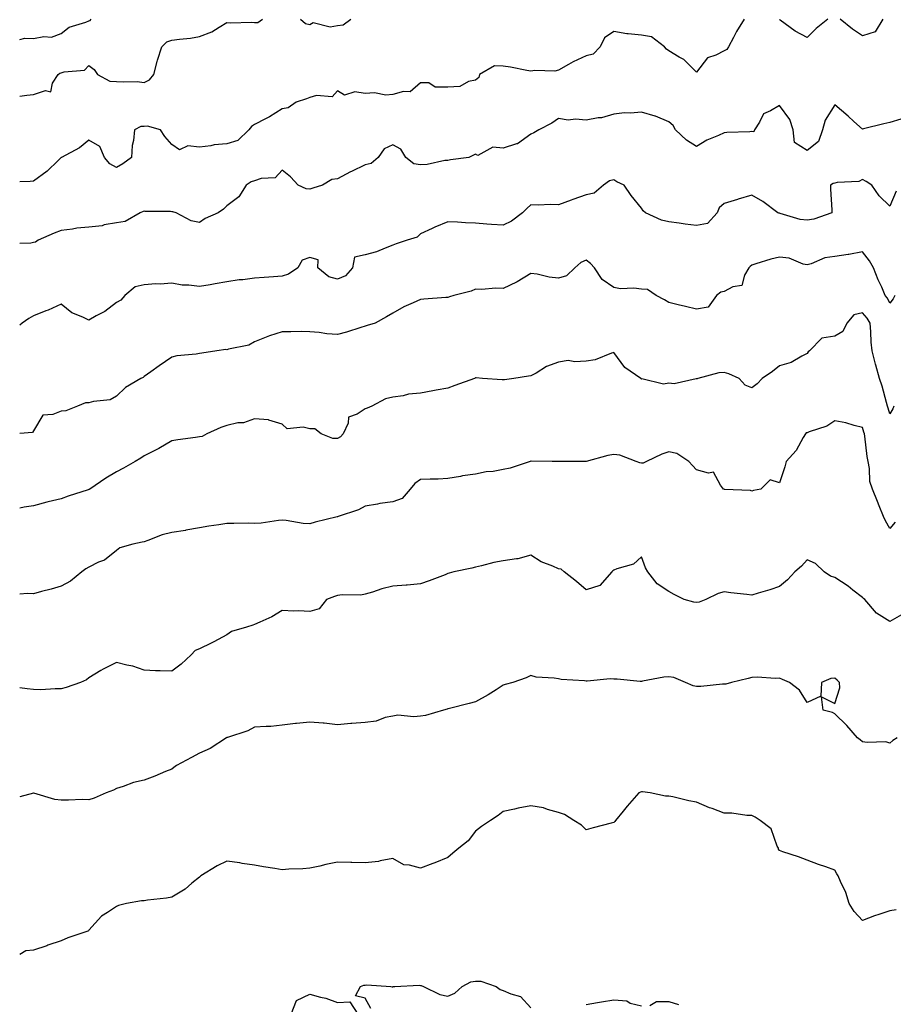
# Model space of a CAD drawing. Units: inches. Extents: x 873443 to 876083, y 7350698 to 7353338.
# Drawn here: x 873443 to 873759, y 7351295 to 7351652 of the extents above; entities that cross this region are included whole.
import ezdxf

# ---------------------------------------------------------------- set-up
doc = ezdxf.new("R2010")
doc.units = ezdxf.units.IN
doc.header["$MEASUREMENT"] = 0
doc.layers.add('Contour_87347350', color=7, linetype='Continuous', true_color=0x97b987)

msp = doc.modelspace()

# ---------------------------------------------------------------- linework, layer by layer
at = {"layer": 'Contour_87347350'}
for points in [[(873443, 7351644.6, 3352), (873444.9, 7351645.07, 3352), (873448.05, 7351644.9, 3352), (873451.76, 7351645.63, 3352), (873454.53, 7351645.44, 3352), (873458.05, 7351646.82, 3352), (873460.9, 7351649.07, 3352), (873466.95, 7351650.82, 3352), (873468.05, 7351651.31, 3352), (873468.53, 7351651.44, 3352), (873468.91, 7351651.92, 3352)], [(873443, 7351624.04, 3351), (873445.55, 7351624.42, 3351), (873448.05, 7351624.75, 3351), (873452.29, 7351626.16, 3351), (873454.33, 7351625.64, 3351), (873454.88, 7351628.75, 3351), (873456.96, 7351631.92, 3351), (873457.54, 7351632.43, 3351), (873458.05, 7351632.56, 3351), (873459.08, 7351632.95, 3351), (873466.49, 7351633.48, 3351), (873468.05, 7351635.22, 3351), (873469.91, 7351633.78, 3351), (873471.14, 7351631.92, 3351), (873475.66, 7351629.53, 3351), (873478.05, 7351629.45, 3351), (873480.75, 7351629.22, 3351), (873485.47, 7351629.34, 3351), (873488.05, 7351629.05, 3351), (873489.94, 7351630.03, 3351), (873491.59, 7351631.92, 3351), (873492.78, 7351636.65, 3351), (873492.84, 7351637.13, 3351), (873494.5, 7351641.92, 3351), (873496.23, 7351643.74, 3351), (873498.05, 7351644.32, 3351), (873500.86, 7351644.73, 3351), (873504.86, 7351645.11, 3351), (873508.05, 7351645.64, 3351), (873512.6, 7351647.37, 3351), (873515.23, 7351649.11, 3351), (873518.05, 7351650.71, 3351), (873519.35, 7351650.63, 3351), (873526.97, 7351650.84, 3351), (873528.05, 7351650.75, 3351), (873529.17, 7351650.8, 3351), (873530.91, 7351651.92, 3351)], [(873705.28, 7351651.92, 3350), (873702.54, 7351647.43, 3350), (873701.45, 7351645.32, 3350), (873699.6, 7351641.92, 3350), (873699.02, 7351640.95, 3350), (873698.05, 7351640.49, 3350), (873695.07, 7351638.94, 3350), (873692.01, 7351637.96, 3350), (873688.05, 7351632.82, 3350), (873683.44, 7351637.31, 3350), (873681.78, 7351638.19, 3350), (873678.05, 7351640.48, 3350), (873677.21, 7351641.08, 3350), (873676.4, 7351641.92, 3350), (873671.72, 7351645.59, 3350), (873668.05, 7351646.17, 3350), (873663.27, 7351646.7, 3350), (873662.79, 7351646.66, 3350), (873658.05, 7351647.46, 3350), (873654.74, 7351645.23, 3350), (873653.1, 7351641.92, 3350), (873650.62, 7351639.34, 3350), (873648.05, 7351638.72, 3350), (873643.4, 7351636.57, 3350), (873641.64, 7351635.51, 3350), (873638.05, 7351633.5, 3350), (873636.78, 7351633.19, 3350), (873629.48, 7351633.35, 3350), (873628.05, 7351633.13, 3350), (873626.62, 7351633.35, 3350), (873620.71, 7351634.58, 3350), (873618.05, 7351634.94, 3350), (873614.93, 7351635.04, 3350), (873609.48, 7351631.92, 3350), (873609.16, 7351630.81, 3350), (873608.05, 7351629.84, 3350), (873605.48, 7351629.35, 3350), (873602.38, 7351627.59, 3350), (873598.05, 7351627.29, 3350), (873593.44, 7351627.31, 3350), (873591.09, 7351628.88, 3350), (873588.05, 7351628.94, 3350), (873584.31, 7351625.66, 3350), (873581.95, 7351625.82, 3350), (873578.05, 7351624.68, 3350), (873575.58, 7351624.39, 3350), (873571.4, 7351625.27, 3350), (873568.05, 7351625.05, 3350), (873564.31, 7351625.66, 3350), (873560.55, 7351624.42, 3350), (873558.05, 7351625.98, 3350), (873556.08, 7351623.89, 3350), (873550.46, 7351624.33, 3350), (873548.05, 7351623.6, 3350), (873546.87, 7351623.1, 3350), (873543.11, 7351621.92, 3350), (873540.16, 7351619.81, 3350), (873538.05, 7351619.48, 3350), (873533.42, 7351616.55, 3350), (873532.02, 7351615.89, 3350), (873528.05, 7351613.83, 3350), (873526.91, 7351613.06, 3350), (873525.93, 7351611.92, 3350), (873521.92, 7351608.05, 3350), (873518.05, 7351606.84, 3350), (873513.46, 7351606.51, 3350), (873512.23, 7351606.1, 3350), (873508.05, 7351605.61, 3350), (873503.83, 7351606.14, 3350), (873500.8, 7351604.67, 3350), (873498.05, 7351606.56, 3350), (873495.6, 7351609.47, 3350), (873494.02, 7351611.92, 3350), (873489.31, 7351613.18, 3350), (873488.05, 7351613.17, 3350), (873486.85, 7351613.12, 3350), (873484.56, 7351611.92, 3350), (873484.2, 7351608.07, 3350), (873483.73, 7351606.24, 3350), (873483.47, 7351601.92, 3350), (873480.3, 7351599.66, 3350), (873478.05, 7351598.31, 3350), (873475.69, 7351599.55, 3350), (873473.74, 7351601.92, 3350), (873472.06, 7351605.93, 3350), (873468.05, 7351608.17, 3350), (873464.63, 7351605.34, 3350), (873458.16, 7351601.92, 3350), (873458.1, 7351601.88, 3350), (873458.05, 7351601.87, 3350), (873456.91, 7351600.78, 3350), (873452.97, 7351597, 3350), (873448.05, 7351593.34, 3350), (873446.76, 7351593.21, 3350), (873443, 7351593.11, 3350)], [(873544.62, 7351651.92, 3351), (873546.49, 7351650.36, 3351), (873548.05, 7351650, 3351), (873549.25, 7351650.72, 3351), (873555.35, 7351649.22, 3351), (873558.05, 7351649.72, 3351), (873560.1, 7351649.86, 3351), (873562.91, 7351651.92, 3351)], [(873735.59, 7351651.92, 3350), (873731.38, 7351648.59, 3350), (873728.05, 7351645.37, 3350), (873723.75, 7351647.62, 3350), (873718.32, 7351651.65, 3350), (873718.05, 7351651.84, 3350)], [(873755.45, 7351651.92, 3350), (873752.65, 7351647.32, 3350), (873748.05, 7351645.91, 3350), (873744.43, 7351648.3, 3350), (873740.02, 7351651.92, 3350)], [(873761.94, 7351615.81, 3349), (873758.05, 7351614.59, 3349), (873755.89, 7351614.08, 3349), (873748.42, 7351612.29, 3349), (873748.05, 7351612.2, 3349), (873745.01, 7351614.96, 3349), (873742.96, 7351616.83, 3349), (873738.05, 7351621, 3349), (873734.57, 7351615.4, 3349), (873733.58, 7351611.92, 3349), (873732.24, 7351607.73, 3349), (873728.05, 7351604.47, 3349), (873723.46, 7351607.33, 3349), (873722.97, 7351611.92, 3349), (873721.78, 7351615.65, 3349), (873718.05, 7351620.68, 3349), (873714.85, 7351618.72, 3349), (873712.28, 7351617.69, 3349), (873710.85, 7351614.72, 3349), (873708.97, 7351611.92, 3349), (873708.74, 7351611.23, 3349), (873708.05, 7351611.32, 3349), (873707.37, 7351611.24, 3349), (873699.04, 7351610.93, 3349), (873698.05, 7351610.8, 3349), (873695.96, 7351609.83, 3349), (873691.8, 7351608.17, 3349), (873688.05, 7351605.92, 3349), (873684.35, 7351608.22, 3349), (873680.37, 7351611.92, 3349), (873679.59, 7351613.46, 3349), (873678.05, 7351614.8, 3349), (873673.15, 7351616.82, 3349), (873673.02, 7351616.89, 3349), (873668.05, 7351618.29, 3349), (873664.11, 7351617.98, 3349), (873661.96, 7351618.01, 3349), (873658.05, 7351617.63, 3349), (873653.68, 7351616.29, 3349), (873652.37, 7351616.24, 3349), (873648.05, 7351615.37, 3349), (873644.2, 7351615.77, 3349), (873641.57, 7351615.44, 3349), (873638.05, 7351616.04, 3349), (873635.66, 7351614.31, 3349), (873630.9, 7351611.92, 3349), (873629.12, 7351610.85, 3349), (873628.05, 7351610.34, 3349), (873623.19, 7351606.78, 3349), (873622.91, 7351606.78, 3349), (873618.05, 7351605.29, 3349), (873614.34, 7351605.63, 3349), (873608.8, 7351602.67, 3349), (873608.05, 7351603.05, 3349), (873607.29, 7351602.68, 3349), (873605.55, 7351601.92, 3349), (873598.97, 7351601, 3349), (873598.05, 7351600.84, 3349), (873596.9, 7351600.77, 3349), (873590.57, 7351599.4, 3349), (873588.05, 7351599.29, 3349), (873585.73, 7351599.6, 3349), (873582.81, 7351601.92, 3349), (873580.99, 7351604.86, 3349), (873578.05, 7351606.53, 3349), (873574.93, 7351605.05, 3349), (873572.72, 7351601.92, 3349), (873570.22, 7351599.75, 3349), (873568.05, 7351599.18, 3349), (873563.13, 7351596.84, 3349), (873562.78, 7351596.65, 3349), (873558.05, 7351594.16, 3349), (873556, 7351593.97, 3349), (873552.68, 7351591.92, 3349), (873549.15, 7351590.82, 3349), (873548.05, 7351590.43, 3349), (873546.74, 7351590.61, 3349), (873543.83, 7351591.92, 3349), (873541.06, 7351594.94, 3349), (873538.05, 7351597.28, 3349), (873535.48, 7351594.49, 3349), (873530.4, 7351594.27, 3349), (873528.05, 7351593.42, 3349), (873526.83, 7351593.14, 3349), (873524.96, 7351591.92, 3349), (873522.3, 7351587.67, 3349), (873518.05, 7351584.4, 3349), (873516.75, 7351583.22, 3349), (873514.86, 7351581.92, 3349), (873510.2, 7351579.77, 3349), (873508.05, 7351578.35, 3349), (873505.12, 7351578.99, 3349), (873499.59, 7351581.92, 3349), (873498.41, 7351582.28, 3349), (873498.05, 7351582.25, 3349), (873497.61, 7351582.36, 3349), (873488.46, 7351582.33, 3349), (873488.05, 7351582.51, 3349), (873487.65, 7351582.32, 3349), (873486.6, 7351581.92, 3349), (873481.18, 7351578.79, 3349), (873478.05, 7351578.19, 3349), (873473.61, 7351577.48, 3349), (873472.8, 7351577.17, 3349), (873468.05, 7351576.73, 3349), (873463.68, 7351576.29, 3349), (873462.07, 7351575.94, 3349), (873458.05, 7351575.44, 3349), (873455.45, 7351574.52, 3349), (873449.73, 7351571.92, 3349), (873448.73, 7351571.24, 3349), (873448.05, 7351571.1, 3349), (873446.98, 7351570.85, 3349), (873443, 7351570.78, 3349)], [(873760.28, 7351589.69, 3348), (873758.05, 7351584.27, 3348), (873754.18, 7351588.05, 3348), (873751.44, 7351591.92, 3348), (873749.38, 7351593.25, 3348), (873748.05, 7351593.97, 3348), (873746.8, 7351593.17, 3348), (873738.99, 7351592.86, 3348), (873738.05, 7351592.58, 3348), (873737.55, 7351592.43, 3348), (873736.56, 7351591.92, 3348), (873736.54, 7351590.41, 3348), (873737.04, 7351582.93, 3348), (873737.02, 7351581.92, 3348), (873730.45, 7351579.52, 3348), (873728.05, 7351579.21, 3348), (873725.6, 7351579.47, 3348), (873718.3, 7351581.67, 3348), (873718.05, 7351581.71, 3348), (873717.85, 7351581.72, 3348), (873717.4, 7351581.92, 3348), (873712.07, 7351585.94, 3348), (873708.05, 7351588.28, 3348), (873703.14, 7351586.83, 3348), (873702.88, 7351586.75, 3348), (873698.05, 7351585.28, 3348), (873696.24, 7351583.73, 3348), (873695.48, 7351581.92, 3348), (873692.02, 7351577.95, 3348), (873688.05, 7351577.34, 3348), (873683.89, 7351577.76, 3348), (873681.79, 7351578.18, 3348), (873678.05, 7351578.64, 3348), (873675.3, 7351579.18, 3348), (873669.5, 7351581.92, 3348), (873668.73, 7351582.6, 3348), (873668.05, 7351583.53, 3348), (873664.31, 7351588.18, 3348), (873661.79, 7351591.92, 3348), (873659.16, 7351593.03, 3348), (873658.05, 7351593.84, 3348), (873656.57, 7351593.4, 3348), (873654.38, 7351591.92, 3348), (873650.95, 7351589.02, 3348), (873648.05, 7351588.35, 3348), (873643.23, 7351586.74, 3348), (873642.62, 7351586.49, 3348), (873638.05, 7351584.81, 3348), (873635.1, 7351584.87, 3348), (873630.78, 7351584.65, 3348), (873628.05, 7351584.73, 3348), (873626.56, 7351583.41, 3348), (873625.07, 7351581.92, 3348), (873621.07, 7351578.9, 3348), (873618.05, 7351577.4, 3348), (873613.81, 7351577.68, 3348), (873612.16, 7351577.81, 3348), (873608.05, 7351578.09, 3348), (873604.34, 7351578.21, 3348), (873601.5, 7351578.47, 3348), (873598.05, 7351578.6, 3348), (873593.3, 7351576.68, 3348), (873592.31, 7351576.19, 3348), (873588.05, 7351574.21, 3348), (873586.92, 7351573.05, 3348), (873583.29, 7351571.92, 3348), (873579.35, 7351570.62, 3348), (873578.05, 7351570.13, 3348), (873575.27, 7351569.14, 3348), (873572.18, 7351567.79, 3348), (873568.05, 7351566.64, 3348), (873564.16, 7351565.81, 3348), (873563.54, 7351561.92, 3348), (873560.92, 7351559.05, 3348), (873558.05, 7351557.81, 3348), (873554.86, 7351558.73, 3348), (873550.91, 7351561.92, 3348), (873551, 7351564.87, 3348), (873548.05, 7351565.69, 3348), (873545.24, 7351564.73, 3348), (873543.67, 7351561.92, 3348), (873540.3, 7351559.66, 3348), (873538.05, 7351558.89, 3348), (873534.84, 7351558.7, 3348), (873531.53, 7351558.44, 3348), (873528.05, 7351558.25, 3348), (873523.78, 7351557.65, 3348), (873522.4, 7351557.57, 3348), (873518.05, 7351556.84, 3348), (873513.77, 7351556.2, 3348), (873511.94, 7351555.81, 3348), (873508.05, 7351555.16, 3348), (873504.29, 7351555.68, 3348), (873501.83, 7351555.7, 3348), (873498.05, 7351556.41, 3348), (873493.88, 7351556.09, 3348), (873492.26, 7351556.13, 3348), (873488.05, 7351555.86, 3348), (873484.85, 7351555.12, 3348), (873481.05, 7351551.92, 3348), (873479.66, 7351550.31, 3348), (873478.05, 7351549.42, 3348), (873473.78, 7351546.19, 3348), (873470.67, 7351544.54, 3348), (873468.05, 7351543.01, 3348), (873465.85, 7351544.12, 3348), (873461.82, 7351545.68, 3348), (873458.05, 7351548.8, 3348), (873453.32, 7351546.65, 3348), (873452.5, 7351546.37, 3348), (873448.05, 7351544.63, 3348), (873446.33, 7351543.64, 3348), (873443.95, 7351541.92, 3348), (873443, 7351541.27, 3348)], [(873759.86, 7351551.92, 3347), (873759.24, 7351550.73, 3347), (873758.05, 7351549.17, 3347), (873757.15, 7351551.02, 3347), (873756.37, 7351551.92, 3347), (873755.06, 7351554.91, 3347), (873753.79, 7351557.66, 3347), (873752.07, 7351561.92, 3347), (873750.66, 7351564.53, 3347), (873748.05, 7351567.77, 3347), (873743.15, 7351566.82, 3347), (873742.94, 7351566.81, 3347), (873738.05, 7351566.05, 3347), (873734.42, 7351565.55, 3347), (873729.49, 7351563.36, 3347), (873728.05, 7351563.01, 3347), (873726.66, 7351563.31, 3347), (873721.55, 7351565.42, 3347), (873718.05, 7351565.87, 3347), (873714.92, 7351565.05, 3347), (873709.52, 7351563.39, 3347), (873708.05, 7351562.97, 3347), (873707.48, 7351562.49, 3347), (873707.02, 7351561.92, 3347), (873705.44, 7351559.31, 3347), (873704.39, 7351555.58, 3347), (873701.22, 7351555.09, 3347), (873698.05, 7351553.45, 3347), (873696.79, 7351553.18, 3347), (873695.2, 7351551.92, 3347), (873692.27, 7351547.7, 3347), (873688.05, 7351546.98, 3347), (873684.05, 7351547.92, 3347), (873681.36, 7351548.61, 3347), (873678.05, 7351549.42, 3347), (873676.49, 7351550.36, 3347), (873673.43, 7351551.92, 3347), (873670.22, 7351554.09, 3347), (873668.05, 7351554.25, 3347), (873665.37, 7351554.6, 3347), (873660.49, 7351554.36, 3347), (873658.05, 7351554.84, 3347), (873653.89, 7351557.76, 3347), (873651.03, 7351561.92, 3347), (873649.66, 7351563.53, 3347), (873648.05, 7351564.71, 3347), (873646.11, 7351563.86, 3347), (873643.99, 7351561.92, 3347), (873640.92, 7351559.05, 3347), (873638.05, 7351558.24, 3347), (873634.71, 7351558.58, 3347), (873630.32, 7351559.65, 3347), (873628.05, 7351559.95, 3347), (873623.13, 7351556.84, 3347), (873622.88, 7351556.75, 3347), (873618.05, 7351554.53, 3347), (873615.32, 7351554.65, 3347), (873610.22, 7351554.09, 3347), (873608.05, 7351554.23, 3347), (873606.4, 7351553.57, 3347), (873600.12, 7351551.92, 3347), (873598.54, 7351551.43, 3347), (873598.05, 7351551.27, 3347), (873597.33, 7351551.2, 3347), (873589.3, 7351550.67, 3347), (873588.05, 7351550.54, 3347), (873585.42, 7351549.29, 3347), (873582.1, 7351547.87, 3347), (873578.05, 7351545.51, 3347), (873575.79, 7351544.18, 3347), (873571.65, 7351541.92, 3347), (873568.82, 7351541.15, 3347), (873568.05, 7351540.87, 3347), (873566.56, 7351540.43, 3347), (873561.3, 7351538.67, 3347), (873558.05, 7351537.81, 3347), (873554.19, 7351538.06, 3347), (873551.39, 7351538.58, 3347), (873548.05, 7351538.85, 3347), (873545.01, 7351538.88, 3347), (873541.15, 7351538.82, 3347), (873538.05, 7351538.84, 3347), (873533.47, 7351537.34, 3347), (873532.8, 7351537.17, 3347), (873528.05, 7351535.23, 3347), (873525.96, 7351534.01, 3347), (873518.63, 7351532.5, 3347), (873518.05, 7351532.29, 3347), (873517.61, 7351532.36, 3347), (873514.35, 7351531.92, 3347), (873508.93, 7351531.04, 3347), (873508.05, 7351530.99, 3347), (873506.9, 7351530.77, 3347), (873499.86, 7351530.11, 3347), (873498.05, 7351529.65, 3347), (873493.49, 7351526.48, 3347), (873490.51, 7351524.38, 3347), (873488.05, 7351522.65, 3347), (873487.65, 7351522.32, 3347), (873486.85, 7351521.92, 3347), (873481.32, 7351518.65, 3347), (873478.05, 7351515.55, 3347), (873475.77, 7351514.21, 3347), (873469.77, 7351513.64, 3347), (873468.05, 7351513.11, 3347), (873466.87, 7351513.1, 3347), (873463.89, 7351511.92, 3347), (873459.73, 7351510.24, 3347), (873458.05, 7351510.13, 3347), (873454.97, 7351508.84, 3347), (873451.36, 7351508.61, 3347), (873448.05, 7351502.92, 3347), (873447.6, 7351502.37, 3347), (873443, 7351501.96, 3347)], [(873759.42, 7351511.92, 3346), (873759.09, 7351510.88, 3346), (873758.05, 7351509.07, 3346), (873757.36, 7351511.23, 3346), (873757.13, 7351511.92, 3346), (873756.75, 7351513.23, 3346), (873755.23, 7351519.1, 3346), (873754.29, 7351521.92, 3346), (873752.9, 7351526.77, 3346), (873752.82, 7351527.15, 3346), (873751.58, 7351531.92, 3346), (873751.23, 7351535.1, 3346), (873751.13, 7351538.84, 3346), (873750.84, 7351541.92, 3346), (873749.82, 7351543.69, 3346), (873748.05, 7351545.67, 3346), (873744.97, 7351545, 3346), (873742.43, 7351541.92, 3346), (873740.99, 7351538.98, 3346), (873738.05, 7351537.21, 3346), (873733.42, 7351536.55, 3346), (873728.95, 7351531.92, 3346), (873728.44, 7351531.53, 3346), (873728.05, 7351530.94, 3346), (873726.18, 7351530.05, 3346), (873722.25, 7351527.72, 3346), (873718.05, 7351526.45, 3346), (873715.48, 7351524.49, 3346), (873711.78, 7351521.92, 3346), (873709.93, 7351520.04, 3346), (873708.05, 7351518.5, 3346), (873705.65, 7351519.53, 3346), (873703.48, 7351521.92, 3346), (873699.78, 7351523.65, 3346), (873698.05, 7351524.12, 3346), (873696.05, 7351523.92, 3346), (873688.54, 7351521.92, 3346), (873688.21, 7351521.76, 3346), (873688.05, 7351521.77, 3346), (873687.92, 7351521.79, 3346), (873679.94, 7351520.03, 3346), (873678.05, 7351520.18, 3346), (873676.02, 7351519.89, 3346), (873668.2, 7351521.77, 3346), (873668.05, 7351521.72, 3346), (873667.95, 7351521.82, 3346), (873667.88, 7351521.92, 3346), (873662.05, 7351525.92, 3346), (873658.05, 7351531.28, 3346), (873657.25, 7351531.12, 3346), (873651.35, 7351528.62, 3346), (873648.05, 7351528.23, 3346), (873644.03, 7351527.9, 3346), (873641.59, 7351528.38, 3346), (873638.05, 7351527.83, 3346), (873633.74, 7351526.22, 3346), (873630.03, 7351523.9, 3346), (873628.05, 7351522.83, 3346), (873627.2, 7351522.77, 3346), (873621.89, 7351521.92, 3346), (873618.53, 7351521.44, 3346), (873618.05, 7351521.4, 3346), (873617.61, 7351521.48, 3346), (873610.52, 7351521.92, 3346), (873608.25, 7351522.12, 3346), (873608.05, 7351522.13, 3346), (873607.91, 7351522.05, 3346), (873607.65, 7351521.92, 3346), (873600.58, 7351519.39, 3346), (873598.05, 7351518.44, 3346), (873593.81, 7351517.68, 3346), (873592.54, 7351517.43, 3346), (873588.05, 7351516.64, 3346), (873583.76, 7351516.21, 3346), (873581.78, 7351515.65, 3346), (873578.05, 7351515.13, 3346), (873575.4, 7351514.57, 3346), (873570.5, 7351511.92, 3346), (873568.75, 7351511.22, 3346), (873568.05, 7351510.94, 3346), (873565.13, 7351509, 3346), (873562.05, 7351507.92, 3346), (873561.92, 7351505.79, 3346), (873560.16, 7351501.92, 3346), (873559.12, 7351500.85, 3346), (873558.05, 7351500.25, 3346), (873556.33, 7351500.2, 3346), (873552.09, 7351501.92, 3346), (873549.88, 7351503.75, 3346), (873548.05, 7351503.65, 3346), (873545.64, 7351504.33, 3346), (873539.85, 7351503.72, 3346), (873538.05, 7351505.44, 3346), (873533.15, 7351506.82, 3346), (873533.03, 7351506.9, 3346), (873528.05, 7351507.33, 3346), (873524.04, 7351505.93, 3346), (873521.95, 7351505.82, 3346), (873518.05, 7351504.95, 3346), (873515.84, 7351504.13, 3346), (873510.72, 7351501.92, 3346), (873509.04, 7351500.93, 3346), (873508.05, 7351500.75, 3346), (873506.64, 7351500.51, 3346), (873500.23, 7351499.74, 3346), (873498.05, 7351499.33, 3346), (873493.36, 7351496.61, 3346), (873492.15, 7351496.02, 3346), (873488.05, 7351493.91, 3346), (873486.86, 7351493.11, 3346), (873484.77, 7351491.92, 3346), (873480.53, 7351489.44, 3346), (873478.05, 7351488.14, 3346), (873474.18, 7351485.79, 3346), (873468.42, 7351481.92, 3346), (873468.19, 7351481.78, 3346), (873468.05, 7351481.72, 3346), (873467.74, 7351481.61, 3346), (873460.6, 7351479.37, 3346), (873458.05, 7351478.38, 3346), (873453.37, 7351477.24, 3346), (873452.84, 7351477.13, 3346), (873448.05, 7351475.85, 3346), (873444.6, 7351475.37, 3346), (873443, 7351475.04, 3346)], [(873759.99, 7351469.98, 3345), (873758.05, 7351467.68, 3345), (873756.48, 7351470.35, 3345), (873755.74, 7351471.92, 3345), (873754.17, 7351475.8, 3345), (873753.53, 7351477.4, 3345), (873751.7, 7351481.92, 3345), (873750.81, 7351484.68, 3345), (873750.65, 7351489.32, 3345), (873750.11, 7351491.92, 3345), (873749.82, 7351493.69, 3345), (873748.95, 7351501.02, 3345), (873748.82, 7351501.92, 3345), (873748.63, 7351502.5, 3345), (873748.05, 7351504.2, 3345), (873745.1, 7351504.87, 3345), (873742.03, 7351505.9, 3345), (873738.05, 7351506.59, 3345), (873735.25, 7351504.72, 3345), (873728.75, 7351502.62, 3345), (873728.05, 7351502.31, 3345), (873727.77, 7351502.2, 3345), (873727.53, 7351501.92, 3345), (873726.65, 7351500.52, 3345), (873724.06, 7351495.91, 3345), (873720.5, 7351491.92, 3345), (873719.99, 7351489.98, 3345), (873718.05, 7351484.2, 3345), (873714.7, 7351485.26, 3345), (873711.26, 7351481.92, 3345), (873708.62, 7351481.35, 3345), (873708.05, 7351481.09, 3345), (873707.52, 7351481.39, 3345), (873698.18, 7351481.79, 3345), (873698.05, 7351481.82, 3345), (873697.97, 7351481.84, 3345), (873697.78, 7351481.92, 3345), (873696.66, 7351483.31, 3345), (873694.17, 7351488.04, 3345), (873692.35, 7351487.62, 3345), (873688.05, 7351488.86, 3345), (873686.62, 7351490.49, 3345), (873685.26, 7351491.92, 3345), (873680.94, 7351494.81, 3345), (873678.05, 7351495.4, 3345), (873675.45, 7351494.52, 3345), (873669.97, 7351491.92, 3345), (873668.66, 7351491.31, 3345), (873668.05, 7351491.31, 3345), (873667.53, 7351491.4, 3345), (873666.17, 7351491.92, 3345), (873660.31, 7351494.18, 3345), (873658.05, 7351494.36, 3345), (873655.86, 7351494.11, 3345), (873648.12, 7351491.92, 3345), (873648.07, 7351491.9, 3345), (873648.05, 7351491.9, 3345), (873648.03, 7351491.9, 3345), (873638.07, 7351491.9, 3345), (873638.05, 7351491.9, 3345), (873638.03, 7351491.9, 3345), (873635.74, 7351491.92, 3345), (873628.11, 7351491.98, 3345), (873628.05, 7351491.98, 3345), (873628, 7351491.97, 3345), (873627.85, 7351491.92, 3345), (873620.51, 7351489.46, 3345), (873618.05, 7351488.93, 3345), (873614.45, 7351488.32, 3345), (873611.83, 7351488.14, 3345), (873608.05, 7351487.32, 3345), (873603.31, 7351486.66, 3345), (873602.61, 7351486.48, 3345), (873598.05, 7351485.69, 3345), (873594.46, 7351485.51, 3345), (873591.63, 7351485.5, 3345), (873588.05, 7351485.33, 3345), (873586.04, 7351483.93, 3345), (873584.36, 7351481.92, 3345), (873581.48, 7351478.49, 3345), (873578.05, 7351477.33, 3345), (873573.33, 7351476.64, 3345), (873572.59, 7351476.46, 3345), (873568.05, 7351475.68, 3345), (873565.6, 7351474.37, 3345), (873558.32, 7351471.92, 3345), (873558.11, 7351471.85, 3345), (873558.05, 7351471.83, 3345), (873557.93, 7351471.8, 3345), (873550.01, 7351469.95, 3345), (873548.05, 7351469.37, 3345), (873545.63, 7351469.5, 3345), (873539.42, 7351470.55, 3345), (873538.05, 7351470.64, 3345), (873536.7, 7351470.57, 3345), (873530.36, 7351469.61, 3345), (873528.05, 7351469.5, 3345), (873525.68, 7351469.55, 3345), (873520.54, 7351469.43, 3345), (873518.05, 7351469.47, 3345), (873515.14, 7351469.01, 3345), (873511.5, 7351468.47, 3345), (873508.05, 7351467.9, 3345), (873503.13, 7351467.01, 3345), (873503, 7351466.97, 3345), (873498.05, 7351466.21, 3345), (873494.63, 7351465.35, 3345), (873489.41, 7351463.28, 3345), (873488.05, 7351462.85, 3345), (873487.29, 7351462.68, 3345), (873483.92, 7351461.92, 3345), (873479.3, 7351460.67, 3345), (873478.05, 7351459.71, 3345), (873473.76, 7351456.21, 3345), (873471.54, 7351455.41, 3345), (873468.05, 7351453.69, 3345), (873466.98, 7351452.99, 3345), (873465.54, 7351451.92, 3345), (873461.36, 7351448.61, 3345), (873458.05, 7351446.72, 3345), (873454.35, 7351445.62, 3345), (873450.94, 7351444.81, 3345), (873448.05, 7351444.02, 3345), (873445.87, 7351444.1, 3345), (873443, 7351443.91, 3345)], [(873763.03, 7351436.9, 3344), (873758.05, 7351433.94, 3344), (873753.13, 7351437, 3344), (873749.01, 7351441.92, 3344), (873748.49, 7351442.36, 3344), (873748.05, 7351442.62, 3344), (873744.65, 7351445.32, 3344), (873742.89, 7351446.76, 3344), (873738.05, 7351449.86, 3344), (873736.48, 7351450.35, 3344), (873734.21, 7351451.92, 3344), (873731.13, 7351455.01, 3344), (873728.05, 7351456.26, 3344), (873726, 7351453.97, 3344), (873723.6, 7351451.92, 3344), (873720.97, 7351449, 3344), (873718.05, 7351446.7, 3344), (873714.51, 7351445.46, 3344), (873710.32, 7351444.19, 3344), (873708.05, 7351443.45, 3344), (873706.24, 7351443.73, 3344), (873700.43, 7351444.3, 3344), (873698.05, 7351444.73, 3344), (873695.81, 7351444.17, 3344), (873691.43, 7351441.92, 3344), (873688.94, 7351441.02, 3344), (873688.05, 7351440.87, 3344), (873687.07, 7351440.95, 3344), (873683.54, 7351441.92, 3344), (873679.91, 7351443.78, 3344), (873678.05, 7351444.89, 3344), (873673.79, 7351447.66, 3344), (873670.39, 7351451.92, 3344), (873669.51, 7351453.38, 3344), (873668.05, 7351457.42, 3344), (873665.19, 7351454.78, 3344), (873659.2, 7351453.07, 3344), (873658.05, 7351452.54, 3344), (873657.67, 7351452.31, 3344), (873657.35, 7351451.92, 3344), (873652.99, 7351446.98, 3344), (873648.05, 7351445.38, 3344), (873644.6, 7351448.47, 3344), (873640.15, 7351451.92, 3344), (873639, 7351452.87, 3344), (873638.05, 7351452.99, 3344), (873636.02, 7351453.95, 3344), (873631.74, 7351455.61, 3344), (873628.05, 7351458.03, 3344), (873623.33, 7351456.64, 3344), (873622.8, 7351456.67, 3344), (873618.05, 7351455.88, 3344), (873614.64, 7351455.33, 3344), (873610.24, 7351454.11, 3344), (873608.05, 7351453.68, 3344), (873606.71, 7351453.26, 3344), (873600.11, 7351451.92, 3344), (873598.5, 7351451.47, 3344), (873598.05, 7351451.29, 3344), (873597.05, 7351450.92, 3344), (873591.22, 7351448.74, 3344), (873588.05, 7351447.59, 3344), (873583.29, 7351447.16, 3344), (873582.87, 7351447.1, 3344), (873578.05, 7351446.72, 3344), (873574.14, 7351445.83, 3344), (873570.78, 7351444.65, 3344), (873568.05, 7351443.9, 3344), (873566.5, 7351443.48, 3344), (873559.79, 7351443.66, 3344), (873558.05, 7351443.37, 3344), (873556.94, 7351443.03, 3344), (873554.08, 7351441.92, 3344), (873551.46, 7351438.51, 3344), (873548.05, 7351437.62, 3344), (873543.98, 7351437.85, 3344), (873542.25, 7351437.72, 3344), (873538.05, 7351437.9, 3344), (873534.27, 7351435.7, 3344), (873529.88, 7351433.75, 3344), (873528.05, 7351432.86, 3344), (873527.35, 7351432.62, 3344), (873525.13, 7351431.92, 3344), (873519.64, 7351430.33, 3344), (873518.05, 7351429.12, 3344), (873513.34, 7351426.63, 3344), (873512.27, 7351426.14, 3344), (873508.05, 7351424.11, 3344), (873506.5, 7351423.47, 3344), (873505.12, 7351421.92, 3344), (873501.44, 7351418.53, 3344), (873498.05, 7351415.95, 3344), (873493.82, 7351416.15, 3344), (873492.22, 7351416.09, 3344), (873488.05, 7351416.34, 3344), (873483.98, 7351417.85, 3344), (873481.84, 7351418.13, 3344), (873478.05, 7351419.12, 3344), (873473.19, 7351416.78, 3344), (873472.34, 7351416.2, 3344), (873468.05, 7351413.57, 3344), (873467.13, 7351412.84, 3344), (873465.01, 7351411.92, 3344), (873459.82, 7351410.15, 3344), (873458.05, 7351409.58, 3344), (873455.79, 7351409.66, 3344), (873450.7, 7351409.27, 3344), (873448.05, 7351409.34, 3344), (873445.74, 7351409.61, 3344), (873443, 7351410, 3344)], [(873760.68, 7351391.92, 3343), (873759.11, 7351390.86, 3343), (873758.05, 7351390, 3343), (873756.51, 7351390.38, 3343), (873749.83, 7351390.14, 3343), (873748.05, 7351390.41, 3343), (873747.26, 7351391.13, 3343), (873746.28, 7351391.92, 3343), (873742.44, 7351396.31, 3343), (873738.05, 7351400.58, 3343), (873737.22, 7351401.09, 3343), (873733.82, 7351401.92, 3343), (873733.26, 7351406.71, 3343), (873738.05, 7351404.25, 3343), (873739.95, 7351410.02, 3343), (873739.75, 7351411.92, 3343), (873738.91, 7351412.78, 3343), (873738.05, 7351413.48, 3343), (873736.67, 7351413.3, 3343), (873733.21, 7351411.92, 3343), (873732.99, 7351406.98, 3343), (873728.05, 7351404.72, 3343), (873725.3, 7351409.17, 3343), (873721.68, 7351411.92, 3343), (873719.12, 7351412.99, 3343), (873718.05, 7351413.43, 3343), (873716.61, 7351413.36, 3343), (873709.95, 7351413.82, 3343), (873708.05, 7351413.75, 3343), (873706.67, 7351413.3, 3343), (873700.7, 7351411.92, 3343), (873698.62, 7351411.35, 3343), (873698.05, 7351411.29, 3343), (873697.44, 7351411.31, 3343), (873689.54, 7351410.43, 3343), (873688.05, 7351410.47, 3343), (873686.82, 7351410.69, 3343), (873684.07, 7351411.92, 3343), (873679.8, 7351413.67, 3343), (873678.05, 7351413.93, 3343), (873676.18, 7351413.79, 3343), (873668.47, 7351412.34, 3343), (873668.05, 7351412.3, 3343), (873667.67, 7351412.3, 3343), (873659.27, 7351413.14, 3343), (873658.05, 7351413.15, 3343), (873656.77, 7351413.2, 3343), (873648.46, 7351412.33, 3343), (873648.05, 7351412.35, 3343), (873647.52, 7351412.45, 3343), (873639.07, 7351412.94, 3343), (873638.05, 7351413.21, 3343), (873636.45, 7351413.52, 3343), (873630.02, 7351413.89, 3343), (873628.05, 7351414.43, 3343), (873626.35, 7351413.62, 3343), (873621.49, 7351411.92, 3343), (873618.79, 7351411.18, 3343), (873618.05, 7351410.95, 3343), (873615.44, 7351409.31, 3343), (873612.54, 7351407.43, 3343), (873608.05, 7351404.94, 3343), (873605.72, 7351404.25, 3343), (873598.61, 7351402.48, 3343), (873598.05, 7351402.33, 3343), (873597.73, 7351402.24, 3343), (873596.43, 7351401.92, 3343), (873589.96, 7351400.01, 3343), (873588.05, 7351399.73, 3343), (873585.63, 7351399.5, 3343), (873579.91, 7351400.06, 3343), (873578.05, 7351399.78, 3343), (873575.34, 7351399.21, 3343), (873572.02, 7351397.95, 3343), (873568.05, 7351397.41, 3343), (873563.19, 7351397.06, 3343), (873562.9, 7351397.07, 3343), (873558.05, 7351396.62, 3343), (873553.28, 7351397.15, 3343), (873552.83, 7351397.14, 3343), (873548.05, 7351397.55, 3343), (873543.19, 7351397.06, 3343), (873542.89, 7351397.08, 3343), (873538.05, 7351396.41, 3343), (873533.97, 7351396, 3343), (873532.17, 7351396.04, 3343), (873528.05, 7351395.69, 3343), (873525.56, 7351394.41, 3343), (873518.19, 7351392.06, 3343), (873518.05, 7351392, 3343), (873518, 7351391.97, 3343), (873517.91, 7351391.92, 3343), (873511.94, 7351388.03, 3343), (873508.05, 7351386.32, 3343), (873505.19, 7351384.78, 3343), (873499.81, 7351381.92, 3343), (873498.83, 7351381.14, 3343), (873498.05, 7351380.6, 3343), (873495.83, 7351379.7, 3343), (873491.98, 7351377.99, 3343), (873488.05, 7351376.61, 3343), (873484.22, 7351375.75, 3343), (873480.42, 7351374.29, 3343), (873478.05, 7351373.6, 3343), (873477.01, 7351372.96, 3343), (873474.32, 7351371.92, 3343), (873469.97, 7351370, 3343), (873468.05, 7351369.5, 3343), (873465.67, 7351369.54, 3343), (873460.68, 7351369.3, 3343), (873458.05, 7351369.34, 3343), (873455.7, 7351369.57, 3343), (873448.13, 7351371.84, 3343), (873448.05, 7351371.85, 3343), (873447.96, 7351371.83, 3343), (873443, 7351370.56, 3343)], [(873760.31, 7351329.66, 3342), (873758.05, 7351329.22, 3342), (873754.05, 7351327.92, 3342), (873752.45, 7351327.52, 3342), (873748.05, 7351325.73, 3342), (873745.15, 7351329.02, 3342), (873743.3, 7351331.92, 3342), (873742.07, 7351335.94, 3342), (873740.13, 7351339.84, 3342), (873739.27, 7351341.92, 3342), (873738.82, 7351342.69, 3342), (873738.05, 7351344.01, 3342), (873734.82, 7351345.15, 3342), (873732.18, 7351346.05, 3342), (873728.05, 7351347.58, 3342), (873724.97, 7351348.84, 3342), (873719.31, 7351350.66, 3342), (873718.05, 7351351.1, 3342), (873717.75, 7351351.62, 3342), (873717.69, 7351351.92, 3342), (873717.27, 7351352.7, 3342), (873715.07, 7351358.94, 3342), (873711.01, 7351361.92, 3342), (873709.28, 7351363.15, 3342), (873708.05, 7351363.8, 3342), (873706.21, 7351363.76, 3342), (873700.8, 7351364.67, 3342), (873698.05, 7351364.63, 3342), (873693.71, 7351366.26, 3342), (873692.72, 7351366.59, 3342), (873688.05, 7351368.6, 3342), (873685.26, 7351369.13, 3342), (873679.45, 7351370.52, 3342), (873678.05, 7351370.81, 3342), (873676.85, 7351370.72, 3342), (873671.3, 7351371.92, 3342), (873668.49, 7351372.36, 3342), (873668.05, 7351372.37, 3342), (873667.72, 7351372.25, 3342), (873667.11, 7351371.92, 3342), (873662.87, 7351367.1, 3342), (873661.5, 7351365.37, 3342), (873658.72, 7351361.92, 3342), (873658.4, 7351361.57, 3342), (873658.05, 7351361.26, 3342), (873657.13, 7351361, 3342), (873650.61, 7351359.36, 3342), (873648.05, 7351358.58, 3342), (873646.35, 7351360.22, 3342), (873643.55, 7351361.92, 3342), (873640.22, 7351364.09, 3342), (873638.05, 7351364.91, 3342), (873634.07, 7351365.9, 3342), (873632.63, 7351366.51, 3342), (873628.05, 7351367.22, 3342), (873623.51, 7351366.46, 3342), (873622.18, 7351366.05, 3342), (873618.05, 7351365.18, 3342), (873616.19, 7351363.78, 3342), (873613.5, 7351361.92, 3342), (873610.19, 7351359.78, 3342), (873608.05, 7351358.11, 3342), (873605.36, 7351354.61, 3342), (873601.93, 7351351.92, 3342), (873599.8, 7351350.17, 3342), (873598.05, 7351348.6, 3342), (873593.29, 7351346.68, 3342), (873592.55, 7351346.42, 3342), (873588.05, 7351344.74, 3342), (873584.12, 7351345.85, 3342), (873582.04, 7351345.91, 3342), (873578.05, 7351348.27, 3342), (873573.52, 7351347.4, 3342), (873572.88, 7351347.09, 3342), (873568.05, 7351346.65, 3342), (873563.23, 7351346.74, 3342), (873562.89, 7351346.75, 3342), (873558.05, 7351346.84, 3342), (873553.87, 7351346.1, 3342), (873551.6, 7351345.47, 3342), (873548.05, 7351344.73, 3342), (873545.48, 7351344.5, 3342), (873540.45, 7351344.32, 3342), (873538.05, 7351344.12, 3342), (873535.39, 7351344.58, 3342), (873531.29, 7351345.16, 3342), (873528.05, 7351345.75, 3342), (873523.51, 7351346.46, 3342), (873522.75, 7351346.62, 3342), (873518.05, 7351347.27, 3342), (873514.47, 7351345.5, 3342), (873508.57, 7351341.92, 3342), (873508.33, 7351341.64, 3342), (873508.05, 7351341.48, 3342), (873505.37, 7351339.24, 3342), (873502.88, 7351337.09, 3342), (873498.05, 7351334.22, 3342), (873496.09, 7351333.88, 3342), (873489.25, 7351333.12, 3342), (873488.05, 7351332.94, 3342), (873487.1, 7351332.87, 3342), (873481.61, 7351331.92, 3342), (873478.8, 7351331.17, 3342), (873478.05, 7351330.9, 3342), (873474.75, 7351328.62, 3342), (873472.65, 7351327.32, 3342), (873468.05, 7351322.27, 3342), (873467.89, 7351322.08, 3342), (873467.73, 7351321.92, 3342), (873460.42, 7351319.55, 3342), (873458.05, 7351318.4, 3342), (873453.18, 7351316.79, 3342), (873452.78, 7351316.65, 3342), (873448.05, 7351315.06, 3342), (873445.2, 7351314.77, 3342), (873443, 7351313.45, 3342)], [(873570.11, 7351293.98, 3341), (873568.05, 7351297.65, 3341), (873564.6, 7351298.47, 3341), (873566.42, 7351301.92, 3341), (873567.63, 7351302.34, 3341), (873568.05, 7351302.41, 3341), (873568.62, 7351302.49, 3341), (873577.32, 7351301.92, 3341), (873577.85, 7351301.72, 3341), (873578.05, 7351301.82, 3341), (873578.11, 7351301.86, 3341), (873578.78, 7351301.92, 3341), (873587.61, 7351302.36, 3341), (873588.05, 7351302.25, 3341), (873588.35, 7351302.22, 3341), (873589.17, 7351301.92, 3341), (873595.14, 7351299.01, 3341), (873598.05, 7351298.41, 3341), (873600.52, 7351299.45, 3341), (873603.13, 7351301.92, 3341), (873606.34, 7351303.63, 3341), (873608.05, 7351303.86, 3341), (873609.99, 7351303.86, 3341), (873615.51, 7351301.92, 3341), (873616.99, 7351300.86, 3341), (873618.05, 7351300.47, 3341), (873620.78, 7351299.19, 3341), (873624.35, 7351298.22, 3341), (873628.05, 7351294.22, 3341)], [(873541.22, 7351291.92, 3341), (873543.19, 7351296.78, 3341), (873548.05, 7351299.13, 3341), (873551.93, 7351298.04, 3341), (873553.83, 7351297.7, 3341), (873558.05, 7351296.13, 3341), (873562.52, 7351296.39, 3341), (873565.41, 7351291.92, 3341)], [(873648.05, 7351295.35, 3341), (873652.23, 7351296.1, 3341), (873653.57, 7351296.4, 3341), (873658.05, 7351297.12, 3341), (873662.82, 7351296.69, 3341), (873664.06, 7351295.91, 3341), (873668.05, 7351294.86, 3341)], [(873671.15, 7351295.02, 3341), (873673.56, 7351296.41, 3341), (873678.05, 7351296.47, 3341), (873681.45, 7351295.33, 3341)]]:
    msp.add_polyline3d(points, dxfattribs=at)

doc.saveas('drawing.dxf')
